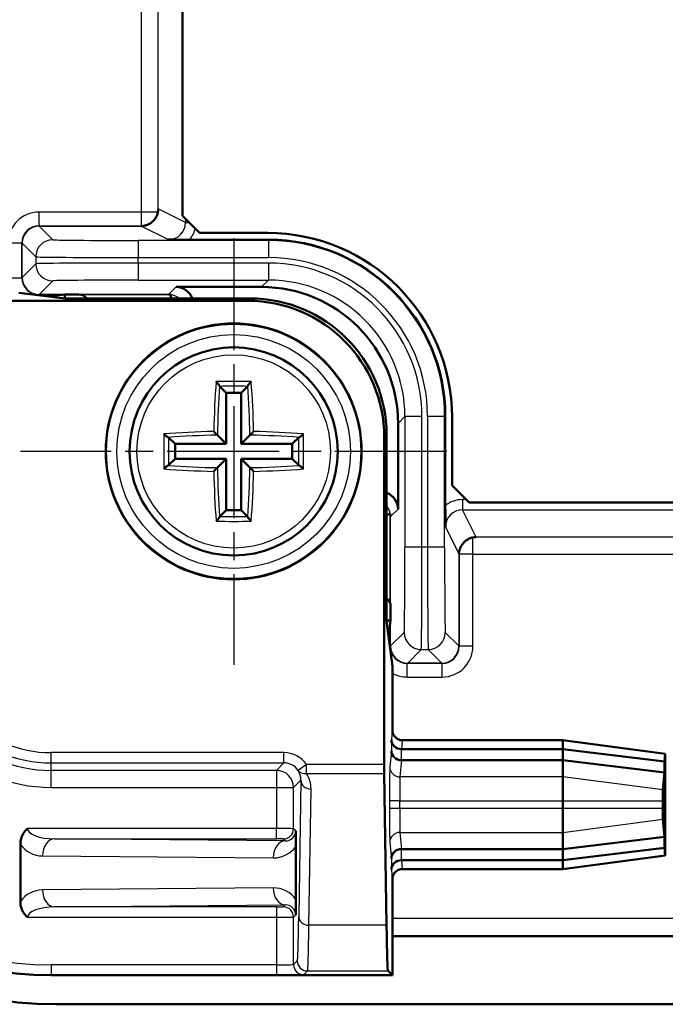
# Model space of a CAD drawing. Units: millimetres. Extents: x 1 to 1188, y 0 to 840.
# Drawn here: x 140 to 158, y 455 to 484 of the extents above; entities that cross this region are included whole.
import ezdxf

# ---------------------------------------------------------------- set-up
doc = ezdxf.new("R2010")
doc.units = ezdxf.units.MM
doc.linetypes.add('CHAIN', pattern=[0.3543, 0.2362, -0.0295, 0.0591, -0.0295])
doc.linetypes.add('DASH_DOT', pattern=[0.37, 0.24, -0.06, 0.01, -0.06])
for name, color, linetype, lineweight in [('Mittelpunktmarkierung (ISO)', 1, 'DASH_DOT', 25), ('Sichtbar (ISO)', 7, 'Continuous', 50), ('Sichtbar schmal (ISO)', 1, 'Continuous', 25)]:
    doc.layers.add(name, color=color, linetype=linetype, lineweight=lineweight)

msp = doc.modelspace()

# ---------------------------------------------------------------- linework, layer by layer
at = {"layer": 'Mittelpunktmarkierung (ISO)', "linetype": 'CHAIN', "ltscale": 13.889993}
for p, q in [((145.82624585, 477.40856758), (145.82624585, 464.90856758)), ((152.07624585, 471.15856758), (139.57624585, 471.15856758))]:
    msp.add_line(p, q, dxfattribs=at)
at = {"layer": 'Sichtbar (ISO)'}
for p, q in [((144.32624585, 626.85856758), (144.32624585, 478.05856758)), ((144.82624585, 477.55856758), (144.32624585, 478.05856758)), ((144.82624585, 477.55856758), (146.82624585, 477.55856758)), ((146.84934663, 477.36149509), (144.5377047, 477.36149509)), ((140.40526893, 475.69978964), (139.53365106, 475.80856758)), ((140.40526893, 475.69978964), (140.87624585, 475.75856758)), ((140.87624585, 475.75856758), (141.28744748, 475.75856758)), ((140.87624585, 475.64101171), (140.87624585, 475.75856758)), ((144.13864204, 475.97673927), (146.64456986, 475.97673927)), ((146.23902736, 475.57119677), (136.64945093, 475.57119677)), ((140.87624585, 475.64101171), (140.40526893, 475.69978964)), ((141.52559146, 475.64101171), (140.87624585, 475.64101171)), ((146.3088423, 475.64101171), (141.52559146, 475.64101171)), ((145.41972401, 473.06508941), (145.60836902, 472.87644441)), ((146.04412268, 472.87644441), (145.60836902, 472.87644441)), ((145.60836902, 472.87644441), (145.60836902, 471.37644441)), ((146.23276769, 473.06508941), (146.04412268, 472.87644441)), ((146.04412268, 471.37644441), (146.04412268, 472.87644441)), ((152.02917337, 469.57002643), (152.02917337, 472.18166835)), ((152.22624585, 472.15856758), (152.22624585, 470.15856758)), ((150.64441755, 471.97689158), (150.64441755, 469.47096381)), ((143.91972401, 471.56508941), (144.10836902, 471.37644441)), ((145.3508664, 471.63394703), (145.60836902, 471.37644441)), ((146.30162531, 471.63394703), (146.04412268, 471.37644441)), ((147.73276769, 471.56508941), (147.54412268, 471.37644441)), ((150.23887505, 461.98177266), (150.23887505, 471.57134908)), ((150.30868999, 471.64116402), (150.30868999, 466.85791318)), ((145.60836902, 471.37644441), (144.10836902, 471.37644441)), ((144.10836902, 471.37644441), (144.10836902, 470.94069074)), ((147.54412268, 471.37644441), (146.04412268, 471.37644441)), ((147.54412268, 470.94069074), (147.54412268, 471.37644441)), ((143.91972401, 470.75204574), (144.10836902, 470.94069074)), ((144.10836902, 470.94069074), (145.60836902, 470.94069074)), ((145.3508664, 470.68318812), (145.60836902, 470.94069074)), ((145.60836902, 470.94069074), (145.60836902, 469.44069074)), ((146.04412268, 470.94069074), (147.54412268, 470.94069074)), ((146.30162531, 470.68318812), (146.04412268, 470.94069074)), ((146.04412268, 469.44069074), (146.04412268, 470.94069074)), ((147.73276769, 470.75204574), (147.54412268, 470.94069074)), ((152.72624585, 469.65856758), (152.22624585, 470.15856758)), ((145.41972401, 469.25204574), (145.60836902, 469.44069074)), ((145.60836902, 469.44069074), (146.04412268, 469.44069074)), ((146.23276769, 469.25204574), (146.04412268, 469.44069074)), ((152.72624585, 469.65856758), (381.52624585, 469.65856758)), ((150.30868999, 466.20856758), (150.30868999, 466.85791318)), ((150.42624585, 466.6197692), (150.42624585, 466.20856758)), ((150.36746792, 465.73759066), (150.30868999, 466.20856758)), ((150.30868999, 466.20856758), (150.42624585, 466.20856758)), ((150.42624585, 466.20856758), (150.36746792, 465.73759066)), ((150.47624585, 464.86597279), (150.36746792, 465.73759066)), ((150.47624585, 462.9946482), (150.47624585, 464.86597279)), ((155.47624585, 462.69465162), (150.77625728, 462.69465162)), ((155.47624585, 462.69465162), (155.47624585, 462.69198791)), ((158.47624585, 462.29969413), (155.47624585, 462.69465162)), ((155.47624585, 462.43485952), (155.47624585, 462.69198791)), ((150.74745861, 462.43486908), (150.74984849, 462.43485952)), ((150.74984849, 462.43485952), (155.47624585, 462.43485952)), ((155.47624585, 462.10856758), (155.47624585, 462.43485952)), ((155.47624585, 462.43485952), (158.45348584, 462.07569336)), ((158.47601382, 462.29856379), (158.45348584, 462.07569336)), ((158.47624585, 462.24970401), (158.47624585, 462.29969413)), ((158.47624585, 459.36744102), (158.47624585, 462.24970401)), ((150.74745861, 462.10856758), (150.74984849, 462.10856758)), ((150.74984849, 462.10856758), (155.47624585, 462.10856758)), ((155.47624585, 461.62204233), (155.47624585, 462.10856758)), ((155.47624585, 462.10856758), (158.45348584, 461.74940142)), ((158.45348584, 462.07569336), (158.45348584, 461.74940142)), ((150.30741846, 457.27388738), (150.24018408, 461.72196504)), ((155.47624585, 461.62204233), (155.47624585, 460.92470604)), ((158.45348584, 461.74940142), (158.40182801, 461.23834778)), ((155.47624585, 460.69242911), (155.47624585, 460.92470604)), ((158.39931703, 460.92470604), (158.39931703, 460.69242911)), ((155.47624585, 460.69242911), (155.47624585, 459.99509282)), ((158.40182801, 460.37878737), (158.45348584, 459.86773373)), ((155.47624585, 459.50856758), (155.47624585, 459.99509282)), ((155.47624585, 459.50856758), (158.45348584, 459.86773373)), ((158.45348584, 459.86773373), (158.45348584, 459.54144179)), ((139.57624585, 457.97255038), (139.57624585, 459.64458477)), ((147.64667543, 459.58417366), (147.64667543, 458.0329615)), ((150.74745861, 459.50855802), (150.74984849, 459.50856758)), ((150.74984849, 459.50856758), (155.47624585, 459.50856758)), ((155.47624585, 459.18227563), (158.45348584, 459.54144179)), ((155.47624585, 459.18227563), (155.47624585, 459.50856758)), ((155.47624585, 458.92248353), (158.47624585, 459.31744102)), ((158.45348584, 459.54144179), (158.47601382, 459.31857137)), ((158.47624585, 459.31744102), (158.47624585, 459.36744102)), ((150.74745861, 459.18227563), (150.74984849, 459.18227563)), ((150.74984849, 459.18227563), (155.47624585, 459.18227563)), ((155.47624585, 458.92514724), (155.47624585, 459.18227563)), ((150.77625728, 458.92248353), (155.47624585, 458.92248353)), ((155.47624585, 458.92514724), (155.47624585, 458.92248353)), ((150.47624585, 455.80856758), (150.47624585, 458.62248695)), ((383.77624585, 456.95856758), (150.47624585, 456.95856758)), ((150.47624585, 455.80856758), (150.35029124, 455.93452219)), ((140.47624585, 455.80856758), (150.47624585, 455.80856758)), ((140.62624585, 454.95856758), (393.62624585, 454.95856758))]:
    msp.add_line(p, q, dxfattribs=at)
for radius in [3.75, 3.05]:
    msp.add_circle((145.82624585, 471.15856758), radius, dxfattribs=at)
for centre, radius, start, end in [((146.82624585, 472.15856758), 5.4, 0, 90), ((146.84934663, 472.18166835), 5.17982674, 0, 90), ((140.62624585, 465.95856758), 11, 180, 270), ((140.47624585, 465.80856758), 10, 180, 270)]:
    msp.add_arc(centre, radius, start, end, dxfattribs=at)
for centre, major_axis, ratio, start_param, end_param in [((143.11744216, 478.26295005), (-0.4275893, -0.26427372), 0.980675342, 2.3859095748, 2.579238344), ((141.28742463, 475.45855615), (0.21214819, 0.21214819), 0.9999238505, 6.1514922534, 7.0685453944), ((144.13860396, 475.47672023), (0.35358032, 0.35358032), 0.9999238505, 5.8325386629, 7.0685453944), ((146.64426523, 471.97658696), (2.82864252, 2.82864252), 0.9999238505, 5.49782522, 7.0685453944), ((146.23872274, 471.57104446), (2.82864252, 2.82864252), 0.9999238505, 5.49782522, 7.0685453944), ((146.30853768, 471.6408594), (2.82864252, 2.82864252), 0.9999238505, 5.49782522, 7.0685453944), ((150.14439851, 469.47092573), (0.35358032, 0.35358032), 0.9999238505, 5.49782522, 6.7338319515), ((152.93062833, 468.14976388), (0.26427372, 0.4275893), 0.980675342, 0.5623543096, 0.7556830788), ((150.12623443, 466.61974635), (0.21214819, 0.21214819), 0.9999238505, 5.49782522, 6.414878361), ((150.74745861, 462.70975887), (-0.29968901, 0.01490978), 0.9159349386, 0.0542636695, 1.61633335), ((150.74745861, 462.38346693), (0.29968901, -0.01490978), 0.9159349386, 3.1958563231, 4.7579260036), ((158.4762428, 461.99465162), (0, -0.30504271), 0.0087268736, 3.1404437394, 3.2277145167), ((150.24149311, 461.98177266), (0, 0.3), 0.0087268678, 1.5707963268, 2.6179938792), ((158.40206432, 460.92470604), (0, 0.31480848), 0.0087268736, 0.0861218631, 1.5707963268), ((158.40206432, 460.69242911), (0, 0.31480848), 0.0087268736, 1.5707963268, 3.0554707905), ((150.74745861, 459.23366822), (0.29968901, 0.01490978), 0.9159349386, 1.5252593036, 3.0873289841), ((158.4762428, 459.62248353), (0, -0.30504271), 0.0087268736, 6.1970634441, 6.2843342214), ((150.74745861, 458.90737628), (-0.29968901, -0.01490978), 0.9159349386, 4.6668519572, 6.2289216377), ((150.3510528, 465.93414142), (0, 10), 0.0087268678, 2.6179938802, 3.1328660103)]:
    msp.add_ellipse(centre, major_axis=major_axis, ratio=ratio, start_param=start_param, end_param=end_param, dxfattribs=at)
for points, knots in [([(143.60637595, 478.16772124), (143.60298204, 478.15194039), (143.59815436, 478.13274574), (143.58116939, 478.08181372), (143.56717679, 478.04861392), (143.52303841, 477.97317882), (143.49249162, 477.93439944), (143.41628803, 477.86268389), (143.37236876, 477.83401726), (143.2908391, 477.79458721), (143.25578001, 477.78396742), (143.22040257, 477.77523577), (143.21002085, 477.77306286), (143.19575371, 477.77033738), (143.19203225, 477.76969713), (143.18813678, 477.7689615), (143.1873166, 477.76877823), (143.18704749, 477.76867022)], [0, 0, 0, 0, 0.006789333747, 0.006789333747, 0.015982769813, 0.015982769813, 0.026933180311, 0.026933180311, 0.039263586813, 0.039263586813, 0.050767924344, 0.050767924344, 0.055558706267, 0.055558706267, 0.059429536134, 0.059429536134, 0.062492806566, 0.062492806566, 0.062492806566, 0.062492806566]), ([(144.5377047, 477.36149509), (144.48543698, 477.36149509), (144.41897883, 477.36156479), (144.18279798, 477.36229197), (144.04584826, 477.36320792), (143.91712338, 477.36407772), (143.91619191, 477.36408401), (143.91526048, 477.3640903)], [0, 0, 0, 0, 0.015680317392, 0.015680317392, 0.045465274024, 0.045465274024, 0.045682373599, 0.045682373599, 0.045682373599, 0.045682373599]), ([(143.97942277, 475.64101167), (143.98204588, 475.67287158), (143.9840041, 475.69851916), (143.98686152, 475.73647507), (143.98762413, 475.74708376), (143.98768891, 475.74797268)], [0.029517378022, 0.029517378022, 0.029517378022, 0.029517378022, 0.041768928576, 0.041768928576, 0.055065854204, 0.055065854204, 0.055065854204, 0.055065854204]), ([(145.31258848, 473.2028372), (145.31272762, 473.20270248), (145.3128668, 473.20256762), (145.32045851, 473.19520579), (145.328035, 473.18755739), (145.35033528, 473.16413072), (145.36436195, 473.14820565), (145.38620151, 473.12117517), (145.39445104, 473.1100585), (145.40601962, 473.09257932), (145.41013425, 473.08550613), (145.41356959, 473.07786897), (145.41421836, 473.07624009), (145.4147216, 473.0747487)], [-0.3591564825, -0.3591564825, -0.3591564825, -0.3591564825, -0.35865399881, -0.35865399881, -0.33175531998, -0.33175531998, -0.27906129069, -0.27906129069, -0.23717600393, -0.23717600393, -0.2038450847, -0.2038450847, -0.19386027708, -0.19386027708, -0.19386027708, -0.19386027708]), ([(146.33990323, 473.2028372), (146.33976408, 473.20270248), (146.3396249, 473.20256761), (146.33010899, 473.19333985), (146.32052722, 473.18357128), (146.30200446, 473.16371158), (146.29296871, 473.15355903), (146.27500025, 473.13220218), (146.26605216, 473.12086921), (146.25253066, 473.10198141), (146.24745633, 473.09421573), (146.24095935, 473.08254546), (146.23896459, 473.07828861), (146.23777011, 473.0747487)], [-0.4401840146, -0.4401840146, -0.4401840146, -0.4401840146, -0.4394287831, -0.4394287831, -0.38856218429, -0.38856218429, -0.33978013308, -0.33978013308, -0.2866598818, -0.2866598818, -0.24627855765, -0.24627855765, -0.21778741088, -0.21778741088, -0.21778741088, -0.21778741088]), ([(145.3508664, 471.63394703), (145.34956673, 471.6352467), (145.34745697, 471.63735646), (145.34062482, 471.64418861), (145.33530228, 471.64951114), (145.32111853, 471.6636949), (145.31172192, 471.67309151), (145.29270397, 471.69210946), (145.28303268, 471.70178075), (145.26322244, 471.72159099), (145.25297339, 471.73184004), (145.24281171, 471.74200172), (145.24266515, 471.74214828), (145.24251863, 471.7422948)], [0.21974088168, 0.21974088168, 0.21974088168, 0.21974088168, 0.24789598445, 0.24789598445, 0.28820385928, 0.28820385928, 0.34164161415, 0.34164161415, 0.39178841058, 0.39178841058, 0.44414919983, 0.44414919983, 0.44491565331, 0.44491565331, 0.44491565331, 0.44491565331]), ([(146.30162531, 471.63394703), (146.30292498, 471.6352467), (146.30503474, 471.63735646), (146.31186689, 471.64418861), (146.31718942, 471.64951114), (146.33137318, 471.6636949), (146.34076979, 471.67309151), (146.35978773, 471.69210946), (146.36945903, 471.70178075), (146.38926927, 471.72159099), (146.39951832, 471.73184004), (146.40968, 471.74200172), (146.40982656, 471.74214828), (146.40997308, 471.7422948)], [0.21974088167, 0.21974088167, 0.21974088167, 0.21974088167, 0.24789598441, 0.24789598441, 0.28820385923, 0.28820385923, 0.34164161408, 0.34164161408, 0.39178841054, 0.39178841054, 0.4441491998, 0.4441491998, 0.44491565329, 0.44491565329, 0.44491565329, 0.44491565329]), ([(143.78197623, 471.67222495), (143.78211095, 471.67208581), (143.78224582, 471.67194662), (143.79147358, 471.66243071), (143.80124215, 471.65284894), (143.82110185, 471.63432619), (143.8312544, 471.62529043), (143.85261125, 471.60732197), (143.86394422, 471.59837388), (143.88283202, 471.58485238), (143.8905977, 471.57977805), (143.90226797, 471.57328107), (143.90652482, 471.57128631), (143.91006473, 471.57009183)], [-0.44018404532, -0.44018404532, -0.44018404532, -0.44018404532, -0.43942881375, -0.43942881375, -0.38856221105, -0.38856221105, -0.33978015611, -0.33978015611, -0.28665990083, -0.28665990083, -0.24627857363, -0.24627857363, -0.21778742476, -0.21778742476, -0.21778742476, -0.21778742476]), ([(147.87051548, 471.67222495), (147.87038076, 471.67208581), (147.87024589, 471.67194663), (147.86288407, 471.66435492), (147.85523567, 471.65677842), (147.831809, 471.63447815), (147.81588393, 471.62045148), (147.78885345, 471.59861192), (147.77773677, 471.59036239), (147.7602576, 471.57879381), (147.75318441, 471.57467918), (147.74554725, 471.57124384), (147.74391837, 471.57059507), (147.74242698, 471.57009183)], [-0.35915647882, -0.35915647882, -0.35915647882, -0.35915647882, -0.35865399513, -0.35865399513, -0.33175531661, -0.33175531661, -0.27906128787, -0.27906128787, -0.23717600154, -0.23717600154, -0.20384508266, -0.20384508266, -0.19386027515, -0.19386027515, -0.19386027515, -0.19386027515]), ([(143.78197623, 470.6449102), (143.78211095, 470.64504934), (143.78224581, 470.64518852), (143.78960764, 470.65278023), (143.79725604, 470.66035673), (143.82068271, 470.682657), (143.83660778, 470.69668367), (143.86363826, 470.71852324), (143.87475493, 470.72677276), (143.89223411, 470.73834134), (143.89930729, 470.74245597), (143.90694446, 470.74589131), (143.90857334, 470.74654008), (143.91006473, 470.74704332)], [-0.35915648068, -0.35915648068, -0.35915648068, -0.35915648068, -0.35865399699, -0.35865399699, -0.33175531833, -0.33175531833, -0.27906128931, -0.27906128931, -0.23717600277, -0.23717600277, -0.2038450837, -0.2038450837, -0.19386027614, -0.19386027614, -0.19386027614, -0.19386027614]), ([(145.3508664, 470.68318812), (145.34956673, 470.68188845), (145.34745697, 470.67977869), (145.34062482, 470.67294654), (145.33530228, 470.66762401), (145.32111853, 470.65344025), (145.31172192, 470.64404364), (145.29270397, 470.6250257), (145.28303268, 470.6153544), (145.26322244, 470.59554416), (145.25297339, 470.58529511), (145.24281171, 470.57513343), (145.24266515, 470.57498687), (145.24251863, 470.57484035)], [0.21974088167, 0.21974088167, 0.21974088167, 0.21974088167, 0.24789598444, 0.24789598444, 0.28820385926, 0.28820385926, 0.34164161412, 0.34164161412, 0.39178841057, 0.39178841057, 0.44414919982, 0.44414919982, 0.44491565331, 0.44491565331, 0.44491565331, 0.44491565331]), ([(146.30162531, 470.68318812), (146.30292498, 470.68188845), (146.30503474, 470.67977869), (146.31186689, 470.67294654), (146.31718942, 470.66762401), (146.33137318, 470.65344025), (146.34076979, 470.64404364), (146.35978773, 470.6250257), (146.36945903, 470.6153544), (146.38926927, 470.59554416), (146.39951832, 470.58529511), (146.40968, 470.57513343), (146.40982656, 470.57498687), (146.40997308, 470.57484035)], [0.21974088169, 0.21974088169, 0.21974088169, 0.21974088169, 0.24789598447, 0.24789598447, 0.2882038593, 0.2882038593, 0.34164161417, 0.34164161417, 0.39178841061, 0.39178841061, 0.44414919986, 0.44414919986, 0.44491565334, 0.44491565334, 0.44491565334, 0.44491565334]), ([(147.87051548, 470.6449102), (147.87038075, 470.64504934), (147.87024589, 470.64518853), (147.86101812, 470.65470444), (147.85124956, 470.66428621), (147.83138986, 470.68280897), (147.82123731, 470.69184472), (147.79988046, 470.70981318), (147.78854749, 470.71876127), (147.76965969, 470.73228277), (147.76189401, 470.7373571), (147.75022374, 470.74385408), (147.74596689, 470.74584884), (147.74242698, 470.74704332)], [-0.44018404537, -0.44018404537, -0.44018404537, -0.44018404537, -0.4394288138, -0.4394288138, -0.38856221109, -0.38856221109, -0.33978015614, -0.33978015614, -0.28665990086, -0.28665990086, -0.24627857365, -0.24627857365, -0.21778742478, -0.21778742478, -0.21778742478, -0.21778742478]), ([(152.03176858, 468.9475822), (152.03176229, 468.94851365), (152.03175599, 468.94944508), (152.0308862, 469.07816992), (152.02997025, 469.21511967), (152.02924307, 469.45130055), (152.02917337, 469.5177587), (152.02917337, 469.57002643)], [-0.000353425995, -0.000353425995, -0.000353425995, -0.000353425995, 0, 0, 0.048487362135, 0.048487362135, 0.07401357232, 0.07401357232, 0.07401357232, 0.07401357232]), ([(145.31258848, 469.11429795), (145.31272762, 469.11443268), (145.31286681, 469.11456754), (145.32238272, 469.12379531), (145.33196449, 469.13356387), (145.35048724, 469.15342357), (145.35952299, 469.16357612), (145.37749146, 469.18493297), (145.38643955, 469.19626594), (145.39996105, 469.21515374), (145.40503537, 469.22291942), (145.41153236, 469.23458969), (145.41352712, 469.23884654), (145.4147216, 469.24238645)], [-0.44018401517, -0.44018401517, -0.44018401517, -0.44018401517, -0.43942878366, -0.43942878366, -0.38856218482, -0.38856218482, -0.33978013354, -0.33978013354, -0.28665988218, -0.28665988218, -0.24627855797, -0.24627855797, -0.21778741116, -0.21778741116, -0.21778741116, -0.21778741116]), ([(146.33990323, 469.11429795), (146.33976409, 469.11443267), (146.33962491, 469.11456754), (146.3320332, 469.12192936), (146.3244567, 469.12957776), (146.30215643, 469.15300443), (146.28812976, 469.1689295), (146.26629019, 469.19595998), (146.25804067, 469.20707666), (146.24647209, 469.22455583), (146.24235746, 469.23162902), (146.23892212, 469.23926618), (146.23827335, 469.24089506), (146.23777011, 469.24238645)], [-0.3591564806, -0.3591564806, -0.3591564806, -0.3591564806, -0.35865399691, -0.35865399691, -0.33175531825, -0.33175531825, -0.27906128924, -0.27906128924, -0.23717600271, -0.23717600271, -0.20384508365, -0.20384508365, -0.19386027609, -0.19386027609, -0.19386027609, -0.19386027609]), ([(150.41565096, 469.32001068), (150.41474413, 469.31994459), (150.40372237, 469.31915274), (150.36508752, 469.31624052), (150.33985572, 469.31431094), (150.30868993, 469.31174471)], [0, 0, 0, 0, 0.015588149758, 0.015588149758, 0.029369432222, 0.029369432222, 0.029369432222, 0.029369432222]), ([(152.4363485, 468.21936922), (152.43646349, 468.2196557), (152.43666307, 468.22056594), (152.43746665, 468.22485978), (152.43815296, 468.22886775), (152.44089452, 468.24305264), (152.44280499, 468.25212645), (152.44900486, 468.27764038), (152.45488524, 468.29839559), (152.47662584, 468.35568081), (152.49575274, 468.39488482), (152.55354933, 468.47653964), (152.59012345, 468.51428459), (152.66231347, 468.56912462), (152.69587169, 468.58876869), (152.7472471, 468.61198912), (152.76499723, 468.61877662), (152.80239311, 468.63096962), (152.82043448, 468.63547922), (152.83539952, 468.63869767)], [0, 0, 0, 0, 0.001978570432, 0.001978570432, 0.004371157985, 0.004371157985, 0.00685836264, 0.00685836264, 0.011282562406, 0.011282562406, 0.017683529619, 0.017683529619, 0.024487467621, 0.024487467621, 0.029707199172, 0.029707199172, 0.032457520129, 0.032457520129, 0.03572064912, 0.03572064912, 0.03572064912, 0.03572064912]), ([(150.77625728, 462.69465162), (150.73718913, 462.69465162), (150.6984943, 462.70228239), (150.6262097, 462.73194625), (150.59331062, 462.75369516), (150.53770326, 462.80857837), (150.5155261, 462.84118711), (150.49233214, 462.89566144), (150.48632792, 462.91494184), (150.47827455, 462.95441398), (150.47624585, 462.97450553), (150.47624585, 462.9946482)], [0, 0, 0, 0, 0.011720443018, 0.011720443018, 0.023440369414, 0.023440369414, 0.035159551926, 0.035159551926, 0.041202352818, 0.041202352818, 0.047245162904, 0.047245162904, 0.047245162904, 0.047245162904]), ([(139.57624585, 459.64458477), (139.57624585, 459.6858349), (139.57984953, 459.72706368), (139.59806167, 459.82636087), (139.6168622, 459.88356745), (139.66105605, 459.96935142), (139.68115826, 460.00042247), (139.72733456, 460.05698786), (139.75296164, 460.08220046), (139.78215742, 460.10503292), (139.78275449, 460.10549762), (139.78335263, 460.10596094)], [0, 0, 0, 0, 0.01237503786, 0.01237503786, 0.030299023413, 0.030299023413, 0.041389723096, 0.041389723096, 0.052250521746, 0.052250521746, 0.052476849512, 0.052476849512, 0.052476849512, 0.052476849512]), ([(147.64489037, 460.03991164), (147.64489559, 460.03944829), (147.6449008, 460.03898355), (147.64516026, 460.01572745), (147.64549362, 459.98057226), (147.64607543, 459.88197193), (147.6462792, 459.83197525), (147.64659351, 459.7165885), (147.64667543, 459.65043163), (147.64667543, 459.58417366)], [-0.000226981164, -0.000226981164, -0.000226981164, -0.000226981164, 0, 0, 0.011097299805, 0.011097299805, 0.020530850583, 0.020530850583, 0.031922868237, 0.031922868237, 0.031922868237, 0.031922868237]), ([(150.47624585, 458.62248695), (150.47624585, 458.66155009), (150.48387573, 458.70023968), (150.51353654, 458.77251662), (150.53528381, 458.80541274), (150.590165, 458.86101896), (150.62277456, 458.88319684), (150.6772526, 458.90639364), (150.6965363, 458.91239916), (150.73601549, 458.92045435), (150.75611083, 458.92248353), (150.77625728, 458.92248353)], [0, 0, 0, 0, 0.011718939596, 0.011718939596, 0.023437888136, 0.023437888136, 0.035157344435, 0.035157344435, 0.041201176037, 0.041201176037, 0.047245100101, 0.047245100101, 0.047245100101, 0.047245100101]), ([(139.78335263, 457.51117421), (139.78275449, 457.51163753), (139.78215742, 457.51210224), (139.75233636, 457.53542369), (139.71377449, 457.570854), (139.64620896, 457.67053299), (139.62248222, 457.72117618), (139.58582279, 457.83816357), (139.57624585, 457.90530445), (139.57624585, 457.97255038)], [-0.000226980429, -0.000226980429, -0.000226980429, -0.000226980429, 0, 0, 0.011130251564, 0.011130251564, 0.020619802756, 0.020619802756, 0.032096748604, 0.032096748604, 0.032096748604, 0.032096748604]), ([(147.64667543, 458.0329615), (147.64667543, 457.99274018), (147.64664524, 457.95253851), (147.64649146, 457.85496211), (147.64633103, 457.79844169), (147.6459518, 457.7134338), (147.64577832, 457.68253087), (147.64537812, 457.62612419), (147.64515517, 457.60095166), (147.6449008, 457.5781516), (147.64489559, 457.57768686), (147.64489037, 457.57722351)], [0, 0, 0, 0, 0.012066395004, 0.012066395004, 0.029758860359, 0.029758860359, 0.040771612561, 0.040771612561, 0.051612050821, 0.051612050821, 0.051838305693, 0.051838305693, 0.051838305693, 0.051838305693])]:
    msp.add_open_spline(points, degree=3, knots=knots, dxfattribs=at)
for points, weights in [([(143.12624585, 477.75856758), (143.16187838, 477.75856758), (143.18704749, 477.76867022)], [0.990739169979, 0.990733794284, 0.995758505959]), ([(143.98761397, 475.74802543), (143.95686956, 475.75856758), (143.92047035, 475.75856758)], [0.99622843705, 0.990979789658, 0.990982536439]), ([(150.42624585, 469.25279211), (150.42624585, 469.28919133), (150.4157037, 469.31993573)], [0.990982536435, 0.990979789654, 0.996228437047]), ([(152.4363485, 468.21936922), (152.42624585, 468.1942001), (152.42624585, 468.15856757)], [0.995804420156, 0.990779476794, 0.990784852737])]:
    msp.add_rational_spline(points, weights, degree=2, dxfattribs=at)
for points in [[(143.98768891, 475.74797268), (143.98769019, 475.74799026), (143.98766525, 475.74800784), (143.98761397, 475.74802543)], [(145.4147216, 473.0747487), (145.41628524, 473.07011476), (145.4180958, 473.06671763), (145.41972401, 473.06508941)], [(146.23276769, 473.06508941), (146.23439591, 473.06671763), (146.23620646, 473.07011476), (146.23777011, 473.0747487)], [(143.91972401, 471.56508941), (143.9180958, 471.56671763), (143.91469867, 471.56852819), (143.91006473, 471.57009183)], [(147.74242698, 471.57009183), (147.73779304, 471.56852819), (147.73439591, 471.56671763), (147.73276769, 471.56508941)], [(143.91006473, 470.74704332), (143.91469867, 470.74860697), (143.9180958, 470.75041752), (143.91972401, 470.75204574)], [(147.73276769, 470.75204574), (147.73439591, 470.75041752), (147.73779304, 470.74860697), (147.74242698, 470.74704332)], [(145.41972401, 469.25204574), (145.4180958, 469.25041752), (145.41628524, 469.24702039), (145.4147216, 469.24238645)], [(146.23777011, 469.24238645), (146.23620646, 469.24702039), (146.23439591, 469.25041752), (146.23276769, 469.25204574)], [(150.4157037, 469.31993573), (150.41568611, 469.31998706), (150.41566852, 469.32001196), (150.41565096, 469.32001068)]]:
    msp.add_open_spline(points, degree=3, dxfattribs=at)
at = {"layer": 'Sichtbar schmal (ISO)'}
for p, q in [((143.11744216, 505.94976388), (143.11744216, 478.16910155)), ((143.617366, 478.26295005), (143.617366, 505.94976388)), ((140.11557481, 478.16910155), (140.11557481, 477.76916247)), ((143.11744216, 478.16910155), (140.11557481, 478.16910155)), ((143.11744216, 478.16910155), (143.11744216, 477.76916247)), ((144.41530618, 477.86401035), (143.617366, 478.26295005)), ((140.1261697, 477.75856758), (140.11557481, 477.76916247)), ((140.11557481, 477.76916247), (143.11744216, 477.76916247)), ((140.1261697, 477.75856758), (143.12624585, 477.75856758)), ((140.52352777, 477.36126663), (140.12622681, 477.75856758)), ((143.12624585, 477.75856758), (143.91526048, 477.3640903)), ((144.41530618, 477.96950725), (144.41530618, 477.86401035)), ((144.41530618, 477.86401035), (144.52080308, 477.86401035)), ((139.21571188, 477.26923862), (139.61565096, 477.26923862)), ((139.61565096, 477.26923862), (139.62624585, 477.25864373)), ((139.61565096, 476.24789653), (139.61565096, 477.26923862)), ((139.62624585, 476.25854854), (139.62624585, 477.25864373)), ((139.62624585, 477.25858662), (140.0235468, 476.86128566)), ((143.02343257, 477.33963984), (143.02343257, 476.83965888)), ((146.84934663, 477.33963984), (143.02343257, 477.33963984)), ((146.84934663, 477.33963984), (146.84934663, 477.36149509)), ((146.84934663, 477.33963984), (146.84934663, 476.83965888)), ((140.0235468, 476.65584949), (139.62624585, 476.25854854)), ((140.0235468, 476.86128566), (140.0235468, 476.65584949)), ((143.02343257, 476.67747627), (143.02343257, 476.83965888)), ((143.02343257, 476.83965888), (146.84934663, 476.83965888)), ((143.02343257, 476.67747627), (143.02343257, 476.17749531)), ((146.84532589, 476.67747627), (143.02343257, 476.67747627)), ((146.84532589, 476.67747627), (146.84532589, 476.17749531)), ((139.21571188, 476.24789653), (139.61565096, 476.24789653)), ((139.62624587, 476.25849144), (139.61565096, 476.24789653)), ((140.12622682, 475.75856758), (140.52352777, 476.15586853)), ((143.02343257, 476.17749531), (146.84532589, 476.17749531)), ((146.84532589, 476.17749531), (146.64456986, 475.97673927)), ((140.11557481, 475.74797268), (140.12616972, 475.75856759)), ((140.11557481, 475.73594348), (140.11557481, 475.74797268)), ((140.7913509, 475.74797268), (140.11557481, 475.74797268)), ((140.87624585, 475.75856758), (140.12622682, 475.75856758)), ((143.92047035, 475.75856758), (141.28744748, 475.75856758)), ((143.98768891, 475.74797268), (141.36647151, 475.74797268)), ((144.13864204, 475.97673927), (143.92047035, 475.75856758)), ((146.3088423, 475.64101171), (146.23902736, 475.57119677)), ((150.64441755, 471.97689158), (150.84517359, 472.17764761)), ((150.84517359, 472.17764761), (150.84517359, 468.3557543)), ((151.34515455, 472.17764761), (150.84517359, 472.17764761)), ((151.34515455, 468.3557543), (151.34515455, 472.17764761)), ((152.00731812, 472.18166835), (151.50733716, 472.18166835)), ((151.50733716, 472.18166835), (151.50733716, 468.3557543)), ((152.00731812, 472.18166835), (152.02917337, 472.18166835)), ((152.00731812, 468.3557543), (152.00731812, 472.18166835)), ((150.23887505, 471.57134908), (150.30868999, 471.64116402)), ((152.63723122, 469.74758221), (152.53168862, 469.74758221)), ((152.53168862, 469.74758221), (152.53168862, 469.4476279)), ((150.42624585, 469.25279211), (150.64441755, 469.47096381)), ((152.53168862, 469.4476279), (176.02080308, 469.4476279)), ((152.93062833, 468.64968773), (152.53168862, 469.4476279)), ((150.41565096, 466.69879323), (150.41565096, 469.32001068)), ((150.42624585, 466.6197692), (150.42624585, 469.25279211)), ((152.03176858, 468.9475822), (152.42624585, 468.15856757)), ((175.61744216, 468.64968773), (152.93062833, 468.64968773)), ((151.34515455, 468.3557543), (150.84517359, 468.3557543)), ((151.50733716, 468.3557543), (151.34515455, 468.3557543)), ((152.00731812, 468.3557543), (151.50733716, 468.3557543)), ((152.42624585, 468.15856757), (152.42624585, 465.45854854)), ((152.83677982, 468.14976388), (152.43684075, 468.14976388)), ((152.43684075, 468.14976388), (152.43684075, 465.44789653)), ((152.83677982, 468.14976388), (175.61744216, 468.14976388)), ((152.83677982, 465.44789653), (152.83677982, 468.14976388)), ((150.41565096, 465.44789653), (150.41565096, 466.12367262)), ((150.42624585, 465.45854854), (150.42624585, 466.20856758)), ((150.8235468, 465.85584949), (150.42624585, 465.45854854)), ((152.42624585, 465.45854854), (152.0289449, 465.85584949)), ((150.40362176, 465.44789653), (150.41565096, 465.44789653)), ((150.42624587, 465.45849144), (150.41565096, 465.44789653)), ((150.92622682, 464.95856758), (151.32352777, 465.35586853)), ((151.32352777, 465.35586853), (151.52896394, 465.35586853)), ((151.52896394, 465.35586853), (151.92626489, 464.95856758)), ((152.43684075, 465.44789653), (152.42624584, 465.45849144)), ((152.83677982, 465.44789653), (152.43684075, 465.44789653)), ((150.91557481, 464.94797268), (150.92616972, 464.95856759)), ((150.91557481, 464.54803361), (150.91557481, 464.94797268)), ((151.9369169, 464.94797268), (150.91557481, 464.94797268)), ((151.92626489, 464.95856758), (150.92622682, 464.95856758)), ((151.92632199, 464.95856759), (151.9369169, 464.94797268)), ((151.9369169, 464.54803361), (151.9369169, 464.94797268)), ((150.91557481, 464.54803361), (151.9369169, 464.54803361)), ((150.4755081, 462.99084632), (150.44747004, 462.70975887)), ((150.44747004, 462.70975887), (150.44747004, 462.38346693)), ((150.74984849, 462.43485952), (150.77549668, 462.69198791)), ((150.77549668, 462.69198791), (155.47624585, 462.69198791)), ((155.47624585, 462.69198791), (158.47601382, 462.29856379)), ((140.47624585, 462.03287092), (140.47624585, 462.3328595)), ((147.30056824, 462.3328595), (140.47624585, 462.3328595)), ((147.30056824, 462.03287092), (147.30056824, 462.3328595)), ((150.44747004, 462.38346693), (150.40132973, 461.92090074)), ((150.74745861, 462.10856758), (150.74745861, 462.43486908)), ((140.47624585, 462.03287092), (147.30056824, 462.03287092)), ((140.47624585, 461.81289293), (140.47624585, 462.03287092)), ((147.30056824, 462.03287092), (147.08059025, 461.81289293)), ((147.9627336, 461.98177266), (147.71443047, 461.81345053)), ((150.23887505, 461.98177266), (147.9627336, 461.98177266)), ((147.9627336, 461.72196504), (147.9627336, 461.98177266)), ((150.7013183, 461.62204233), (150.74984849, 462.10856758)), ((147.08059025, 461.81289293), (140.47624585, 461.81289293)), ((140.47624585, 461.31291197), (140.47624585, 461.81289293)), ((147.08059025, 461.81289293), (147.08059025, 461.31291197)), ((147.9627336, 461.72196504), (150.24018408, 461.72196504)), ((155.47624585, 461.62204233), (150.7013183, 461.62204233)), ((158.40182801, 461.23834778), (155.47624585, 461.62204233)), ((140.47624585, 461.31291197), (147.08059025, 461.31291197)), ((147.08059025, 461.31291197), (147.58057121, 461.31291197)), ((147.08059025, 461.31291197), (147.08059025, 460.10596094)), ((147.58057121, 461.31291197), (147.79366004, 461.5260008)), ((147.58057121, 460.1042308), (147.58057121, 461.31291197)), ((147.79366004, 461.5260008), (147.73331483, 457.533695)), ((148.0333034, 457.27388738), (148.09364862, 461.26619318)), ((150.69335203, 460.92470604), (150.39336346, 460.92470604)), ((150.39336346, 460.92470604), (150.39336346, 460.69242911)), ((150.69335203, 460.69242911), (150.69335203, 460.92470604)), ((150.69335203, 460.92470604), (155.47624585, 460.92470604)), ((155.47624585, 460.92470604), (158.39931703, 460.92470604)), ((150.69335203, 460.69242911), (150.39336346, 460.69242911)), ((155.47624585, 460.69242911), (150.69335203, 460.69242911)), ((158.39931703, 460.69242911), (155.47624585, 460.69242911)), ((155.47624585, 459.99509282), (158.40182801, 460.37878737)), ((147.08059025, 460.10596094), (139.78335263, 460.10596094)), ((147.08059025, 459.80597236), (147.08059025, 460.10596094)), ((147.64489037, 460.03991164), (147.58057121, 460.1042308)), ((150.74984849, 459.50856758), (150.7013183, 459.99509282)), ((150.7013183, 459.99509282), (155.47624585, 459.99509282)), ((147.3378591, 459.74696575), (140.57637141, 459.80597236)), ((140.57637141, 459.80597236), (147.08059025, 459.80597236)), ((147.28058263, 459.80424222), (147.3378591, 459.74696575)), ((150.40132973, 459.69623441), (150.44747004, 459.23366822)), ((140.22281802, 459.3059914), (146.98430571, 459.24698479)), ((150.74745861, 459.18227563), (150.74745861, 459.50855802)), ((158.47601382, 459.31857137), (155.47624585, 458.92514724)), ((150.44747004, 459.23366822), (150.44747004, 458.90737628)), ((150.77549668, 458.92514724), (150.74984849, 459.18227563)), ((150.44747004, 458.90737628), (150.4755081, 458.62628883)), ((155.47624585, 458.92514724), (150.77549668, 458.92514724)), ((146.98430571, 458.37015036), (140.22281802, 458.31114375)), ((140.57637141, 457.81116279), (147.3378591, 457.8701694)), ((147.3378591, 457.8701694), (147.28058263, 457.81289293)), ((147.08059025, 457.81116279), (140.57637141, 457.81116279)), ((147.08059025, 457.81116279), (147.08059025, 457.51117421)), ((147.58057121, 457.51290435), (147.64489037, 457.57722351)), ((139.78335263, 457.51117421), (147.08059025, 457.51117421)), ((147.08059025, 457.51117421), (147.08059025, 456.11643318)), ((147.58057121, 456.12335375), (147.58057121, 457.51290435)), ((150.30741846, 457.27388738), (148.0333034, 457.27388738)), ((383.77624585, 457.47604035), (150.47624585, 457.47604035)), ((150.47624585, 456.97605939), (383.77624585, 456.97605939)), ((147.69172822, 456.23451076), (147.58057121, 456.12335375)), ((140.47624585, 456.11643318), (140.47624585, 455.8164446)), ((147.08059025, 456.11643318), (140.47624585, 456.11643318)), ((147.08059025, 456.11643318), (147.08059025, 455.8164446)), ((147.88055979, 455.82336517), (147.9917168, 455.93452219)), ((147.9917168, 455.93452219), (150.35029124, 455.93452219)), ((140.47624585, 455.8164446), (147.08059025, 455.8164446)), ((140.47624585, 455.80856758), (140.47624585, 455.8164446))]:
    msp.add_line(p, q, dxfattribs=at)
for radius in [3.72641461, 3.42642603, 2.83333333]:
    msp.add_circle((145.82624585, 471.15856758), radius, dxfattribs=at)
for centre, radius, start, end in [((146.84934663, 472.18166835), 5.15797149, 0, 90), ((146.84934663, 472.18166835), 4.65799053, 0, 90), ((140.47624585, 465.80856758), 9.99212297, 180, 270), ((140.47624585, 465.80856758), 9.6921344, 180, 270), ((140.47624585, 465.80856758), 4.49565561, 180, 270), ((140.47624585, 465.80856758), 3.99567464, 180, 270), ((140.47624585, 465.80856758), 3.77569665, 180, 270), ((140.47624585, 465.80856758), 3.47570807, 180, 270), ((140.22979924, 460.10596094), 0.8, 215.22018851, 269.5), ((140.22979924, 457.51117421), 0.8, 90.5, 144.77981149)]:
    msp.add_arc(centre, radius, start, end, dxfattribs=at)
for centre, major_axis, ratio, start_param, end_param in [((140.11584898, 477.26896445), (-0.63658997, 0.63658997), 0.9996954599, 5.497939437, 7.0684311773), ((143.11744216, 478.16735604), (-0.5, 0), 0.003491013, 3.3523747292, 4.7123889804), ((140.11584898, 477.26896445), (-0.35383339, 0.35383339), 0.9992086554, 5.497939437, 7.0684311773), ((140.1261697, 477.25864373), (0.35355339, 0.35355339), 0.9996954599, 0.7855504566, 2.3560421969), ((143.11744216, 477.76741696), (0.1, 0), 0.0174550649, 0.8009103658, 1.5707963268), ((143.91513862, 477.86413219), (0.44740773, -0.22368683), 0.9995813157, 5.1760822795, 6.7467263073), ((143.91513862, 477.86413219), (0.71568889, -0.35781719), 0.9998096356, 6.0675479101, 6.5261140532), ((140.52352777, 476.86128566), (0.35355339, 0.35355339), 0.9999238505, 0.7854362396, 2.356156414), ((143.02343257, 477.36145701), (-2.5, 0), 0.0087268678, 0.0087266468, 1.5707963268), ((143.02343257, 476.86147605), (3, 0), 0.0072723898, 3.1503193006, 4.7123889804), ((143.02343257, 476.6556591), (-3, 0), 0.0072723898, 4.7123889804, 6.2744586601), ((140.52352777, 476.65584949), (-0.35355339, 0.35355339), 0.9999238505, 0.7854362396, 2.356156414), ((146.84498319, 472.17730492), (3.18222284, 3.18222284), 0.9999238505, 5.49782522, 7.0685453944), ((140.11584898, 476.2481707), (-0.35383339, -0.35383339), 0.9992086554, 5.497939437, 7.0684311773), ((140.12622682, 476.25854854), (0.35355339, -0.35355339), 0.9999238505, 3.9270288932, 5.4977490676), ((143.02343257, 476.15567814), (2.5, 0), 0.0087268678, 1.5707963268, 3.1328660068), ((146.84498319, 472.17730492), (2.82869637, 2.82869637), 0.9999048156, 5.49782522, 7.0685453944), ((143.91519615, 475.25331242), (-0.35355339, 0.35355339), 0.9999543114, 4.8143877822, 5.3524140979), ((146.10343609, 471.15856758), (0, -4.99207138), 0.1736481777, 4.290479446, 4.5951899993), ((145.82624585, 472.36583598), (-4.84738978, 0), 0.1736481777, 4.6062238938, 4.8185540669), ((145.54905562, 471.15856758), (0, 4.99207138), 0.1736481777, 4.8295879615, 5.1342985148), ((146.19637306, 471.15856758), (0, 4.89222996), 0.1736481777, 1.168341223, 1.4734724578), ((145.82624585, 472.24320984), (4.75044198, 0), 0.1736481777, 1.4851159511, 1.6564767025), ((145.45611865, 471.15856758), (0, -4.89222996), 0.1736481777, 1.6681201958, 1.9732514305), ((145.82624585, 470.88137734), (-4.99207138, 0), 0.1736481777, 4.8295879615, 5.1342985148), ((145.82624585, 470.88137734), (-4.99207138, 0), 0.1736481777, 4.290479446, 4.5951899993), ((144.61897745, 471.15856758), (0, -4.84738978), 0.1736481777, 4.6062238938, 4.8185540669), ((145.82624585, 470.78844037), (4.89222996, 0), 0.1736481777, 1.6681201958, 1.9732514305), ((144.74160359, 471.15856758), (0, 4.75044198), 0.1736481777, 1.4851159511, 1.6564767025), ((145.82624585, 470.78844037), (4.89222996, 0), 0.1736481777, 1.168341223, 1.4734724578), ((146.91088812, 471.15856758), (0, -4.75044198), 0.1736481777, 1.4851159511, 1.6564767025), ((147.03351426, 471.15856758), (0, 4.84738978), 0.1736481777, 4.6062238938, 4.8185540669), ((145.82624585, 471.43575781), (4.99207138, 0), 0.1736481777, 4.290479446, 4.5951899993), ((145.82624585, 471.52869478), (-4.89222996, 0), 0.1736481777, 1.168341223, 1.4734724578), ((146.10343609, 471.15856758), (0, -4.99207138), 0.1736481777, 4.8295879615, 5.1342985148), ((146.19637306, 471.15856758), (0, 4.89222996), 0.1736481777, 1.6681201958, 1.9732514305), ((145.45611865, 471.15856758), (0, -4.89222996), 0.1736481777, 1.168341223, 1.4734724578), ((145.82624585, 471.52869478), (-4.89222996, 0), 0.1736481777, 1.6681201958, 1.9732514305), ((145.54905562, 471.15856758), (0, 4.99207138), 0.1736481777, 4.290479446, 4.5951899993), ((145.82624585, 471.43575781), (4.99207138, 0), 0.1736481777, 4.8295879615, 5.1342985148), ((152.53181047, 468.94746035), (-0.35781719, 0.71568889), 0.9998096356, 5.8196443071, 6.4988227042), ((149.92099069, 469.24751792), (-0.35355339, 0.35355339), 0.9999543114, 4.0723638629, 4.6103901786), ((152.53181047, 468.94746035), (-0.22368683, 0.44740773), 0.9995813157, 5.8196443071, 7.3902883349), ((145.82624585, 469.95129917), (4.84738978, 0), 0.1736481777, 4.6062238938, 4.8185540669), ((145.82624585, 470.07392531), (-4.75044198, 0), 0.1736481777, 1.4851159511, 1.6564767025), ((152.83503432, 468.14976388), (0, 0.5), 0.003491013, 4.7123889804, 6.0724032455), ((150.82335642, 468.3557543), (0, -2.5), 0.0087268678, 0.0087266468, 1.5707963268), ((151.32333738, 468.3557543), (0, 3), 0.0072723898, 3.1503193006, 4.7123889804), ((151.52915433, 468.3557543), (0, -3), 0.0072723898, 4.7123889804, 6.2744587153), ((152.02913529, 468.3557543), (0, 2.5), 0.0087268678, 1.5707963268, 3.1328660451), ((152.43509524, 468.14976388), (0, -0.1), 0.0174550649, 1.5707963268, 2.3406822881), ((151.32352777, 465.85584949), (0.35355339, -0.35355339), 0.9999238505, 3.9270288932, 5.4977490676), ((151.52896394, 465.85584949), (0.35355339, 0.35355339), 0.9999238505, 3.9270288932, 5.4977490676), ((150.91584898, 465.4481707), (-0.35383339, -0.35383339), 0.9992086554, 5.497939437, 7.0684311773), ((150.92622682, 465.45854854), (0.35355339, -0.35355339), 0.9999238505, 3.9270288932, 5.4977490676), ((151.92626489, 465.45854854), (0.35355339, 0.35355339), 0.9999238505, 3.9270288932, 5.4977490676), ((151.93664273, 465.4481707), (0.35383339, -0.35383339), 0.9992086554, 5.497939437, 7.0684311773), ((151.93664273, 465.4481707), (0.63658997, -0.63658997), 0.9996954599, 5.497939437, 7.0684311773), ((150.91584898, 465.4481707), (-0.63658997, -0.63658997), 0.9996954599, 0.2753255464, 0.7852458701), ((150.4762687, 461.99465162), (0, -1), 0.0087268678, 3.1442106289, 3.2288591278), ((150.77549668, 462.99084632), (-0.29851858, 0.0297768), 0.9961570542, 0.0998006927, 1.6698364517), ((150.77625728, 461.99465162), (0, 0.7), 0.012466954, 0, 0.0872664683), ((147.30050732, 461.53282904), (0.5657285, 0.5657285), 0.9999238505, 6.0935334343, 7.0685453944), ((147.30050732, 461.53282904), (0.35361262, 0.35361262), 0.9998324898, 6.0935334343, 7.0685453944), ((150.40209032, 460.92470604), (0, -1), 0.0087268678, 3.228859113, 4.7123889804), ((150.7013183, 461.92090074), (-0.29851858, 0.0297768), 0.9961570542, 0.0998006927, 1.6698364517), ((147.08059025, 461.31291197), (-0.35355339, 0.35355339), 0.9999238505, 3.9270288932, 5.4977490676), ((147.9627336, 461.98177266), (-0.2512425, -0.1639427), 0.8233132506, 0.0213541901, 1.0778064954), ((147.29361722, 461.52593894), (0.20075167, 0.47418559), 0.9661632786, 5.100781252, 5.6964894664), ((147.29361722, 461.26613132), (0.3156559, 0.75127781), 0.9786385851, 5.1025751358, 5.6982833501), ((150.7020789, 460.92470604), (0, 0.7), 0.012466954, 0.087266461, 1.5707963268), ((148.09364862, 461.5260008), (-0.29996573, 0.0045341), 0.8660006717, 0.0174524619, 1.5838855071), ((150.40209032, 460.69242911), (0, -1), 0.0087268678, 4.7123889804, 6.1959188478), ((150.7020789, 460.69242911), (0, 0.7), 0.012466954, 1.5707963268, 3.0543261925), ((140.58335263, 460.10596094), (-0.8, 0), 0.375, 0, 1.5620696805), ((147.08059025, 460.10421557), (-0.5, 0), 0.0034907471, 3.1503192516, 4.7123889804), ((147.28058263, 460.1042308), (0.21212934, 0.21213473), 0.9999238524, 3.9270415849, 5.4977363756), ((147.33779764, 460.04701579), (0.28400418, -0.12074757), 0.9674962942, 5.1028346167, 6.6735547911), ((150.7013183, 459.69623441), (-0.29851858, -0.0297768), 0.9961570542, 4.6133488554, 6.1833846145), ((140.57637141, 459.3059914), (0.00436327, 0.49998096), 0.7070933186, 0.0123412632, 1.5769669584), ((147.3378591, 459.24698479), (0.00436327, 0.49998096), 0.7070933186, 0.0123412632, 1.5769669584), ((146.98424425, 460.04701579), (0.7456565, -0.31267972), 0.9876276632, 5.1051071002, 6.0678087498), ((147.08059025, 459.80422699), (0.20000762, 0), 0.0087265355, 0.0087266462, 1.5707963268), ((150.77549668, 458.62628883), (-0.29851858, -0.0297768), 0.9961570542, 4.6133488554, 6.1833846145), ((150.77625728, 459.62248353), (0, 0.7), 0.012466954, 3.0543261998, 3.1415926625), ((150.4762687, 459.62248353), (0, -1), 0.0087268678, 6.1959188625, 6.2805673616), ((140.57637141, 458.31114375), (0.00436327, -0.49998096), 0.7070933186, 4.7062183488, 6.270844044), ((146.98424425, 457.57011936), (0.7456565, 0.31267972), 0.9876276632, 0.2153765574, 1.178078207), ((147.3378591, 458.37015036), (0.00436327, -0.49998096), 0.7070933186, 4.7062183488, 6.270844044), ((147.33779764, 457.57011936), (0.28400418, 0.12074757), 0.9674962942, 5.8928158233, 7.4635359977), ((140.58335263, 457.51117421), (-0.8, 0), 0.375, 4.7211156266, 6.2831853072), ((147.08059025, 457.81290816), (0.20000762, 0), 0.0087265355, 4.7123889804, 6.2744583287), ((147.28058263, 457.51290435), (0.21213203, -0.21213203), 0.9999238505, 0.7854362396, 2.356156414), ((147.08059025, 457.51291959), (0.5, 0), 0.0034907471, 4.7123889804, 6.2744587092), ((147.69098952, 465.93414142), (0, -9.7), 0.0087268678, 0.0087266454, 0.5235987749), ((148.0333034, 457.533695), (-0.29996573, 0.0045341), 0.8660006717, 0.0174524619, 1.5838855071), ((147.99097809, 465.93414142), (0, 10), 0.0084650618, 3.1503192989, 3.6651914285), ((147.08059025, 456.12341467), (-0.5, 0), 0.0139629885, 1.5707963268, 3.1328660104), ((147.88055979, 456.12335375), (-0.21213203, 0.21213203), 0.9999238505, 0.7854362396, 2.356156414), ((147.9917168, 456.23451076), (-0.21213203, 0.21213203), 0.9999238505, 0.7854362396, 2.356156414), ((147.08059025, 455.8234261), (0.8, 0), 0.0087268678, 4.7123889804, 6.2744586687)]:
    msp.add_ellipse(centre, major_axis=major_axis, ratio=ratio, start_param=start_param, end_param=end_param, dxfattribs=at)

doc.saveas('drawing.dxf')
